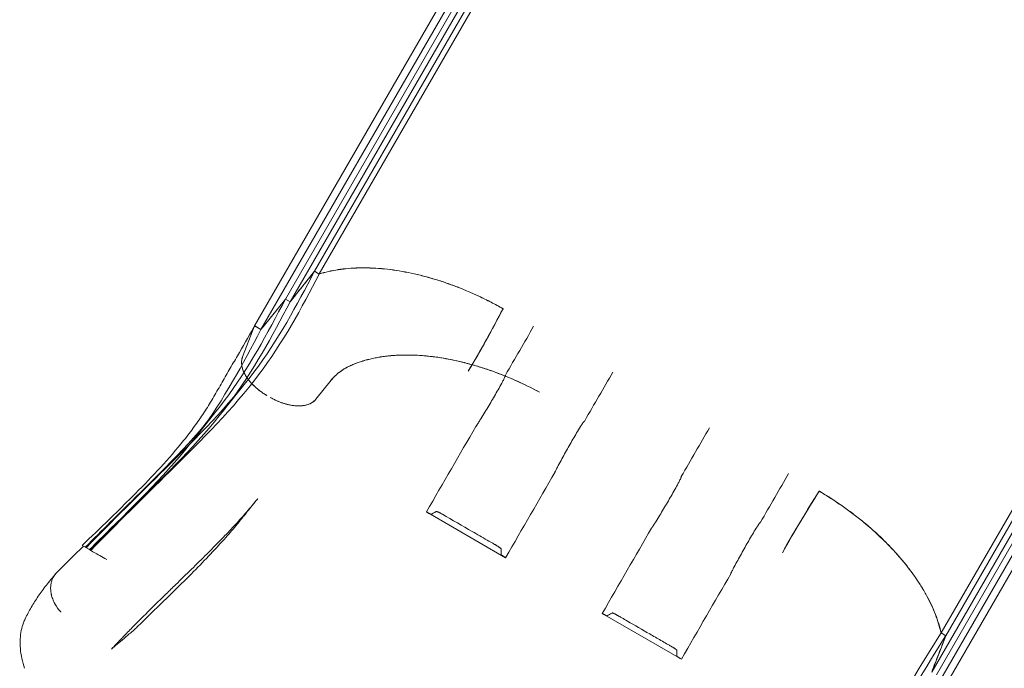
# Model space of a CAD drawing. Units: millimetres. Extents: x 136897 to 154549, y 97943 to 108606.
# Drawn here: x 143854 to 144581, y 101813 to 102292 of the extents above; entities that cross this region are included whole.
import ezdxf

# ---------------------------------------------------------------- set-up
doc = ezdxf.new("R2010")
doc.units = ezdxf.units.MM
doc.layers.add('BS', color=7, linetype='Continuous')

# ---------------------------------------------------------------- blocks, each defined once
blk = doc.blocks.new('A$C02301723')
at = {"color": 0, "linetype": 'Continuous', "lineweight": 0}
for p, q in [((68449.93, 56346.26), (67955.52, 55489.91)), ((68453.41, 56344.26), (67959, 55487.91)), ((68430.17, 56328.81), (67933.97, 55469.37)), ((68433.64, 56326.8), (67937.45, 55467.36)), ((68409.22, 56312.03), (67911.24, 55449.5)), ((68413.88, 56309.35), (67915.89, 55446.81)), ((68913, 56078.91), (68418.59, 55222.56)), ((68916.48, 56076.9), (68422.06, 55220.55)), ((68907.77, 56053.07), (68411.57, 55193.62)), ((68911.24, 56051.06), (68415.04, 55191.62)), ((68902.53, 56027.22), (68404.55, 55164.69)), ((68907.17, 56024.51), (68409.2, 55162)), ((67955.52, 55489.91), (67937.46, 55467.38)), ((67959, 55487.91), (67955.52, 55489.91)), ((67955.57, 55489.88), (67959.05, 55487.87)), ((67933.97, 55469.37), (67917.56, 55448.89)), ((67933.99, 55469.35), (67917.56, 55448.89)), ((67933.99, 55469.35), (67933.97, 55469.37)), ((67933.99, 55469.35), (67934.01, 55469.37)), ((67937.45, 55467.36), (67933.99, 55469.35)), ((67934.01, 55469.37), (67937.46, 55467.38)), ((67937.46, 55467.38), (67937.45, 55467.36)), ((67937.49, 55467.36), (67937.46, 55467.38)), ((68094.83, 55462.27), (68094.73, 55462.32)), ((68094.83, 55462.27), (68094.8, 55462.23)), ((67911.24, 55449.5), (67902.29, 55426.55)), ((67902.3, 55426.55), (67911.24, 55449.5)), ((67911.24, 55449.5), (67911.28, 55449.53)), ((67915.89, 55446.81), (67911.24, 55449.5)), ((67911.24, 55449.5), (67911.24, 55449.5)), ((67911.28, 55449.53), (67915.92, 55446.85)), ((67917.56, 55448.89), (67915.89, 55446.81)), ((67915.92, 55446.85), (67917.56, 55448.89)), ((68086.36, 55446.34), (68086.21, 55446.05)), ((67887.11, 55385.44), (67905.54, 55408.61)), ((67956.46, 55395.28), (67967.7, 55409.31)), ((67967.7, 55409.3), (67956.46, 55395.27)), ((68121.72, 55400.56), (68121.72, 55400.55)), ((67865.21, 55364.28), (67883.64, 55387.45)), ((68328.47, 55327.37), (68328.45, 55327.34)), ((68328.56, 55327.32), (68328.47, 55327.37)), ((68038.2, 55311.98), (68096.73, 55278.19)), ((68318.74, 55311.8), (68318.91, 55312.08)), ((67789.16, 55284.16), (67784.81, 55286.68)), ((67789.16, 55284.16), (67789.55, 55283.94)), ((68226.63, 55203.19), (68168.1, 55236.98)), ((68411.58, 55193.65), (68422.06, 55220.55)), ((68422.01, 55220.58), (68418.54, 55222.59)), ((68422.06, 55220.55), (68418.59, 55222.56))]:
    blk.add_line(p, q, dxfattribs=at)
at = {"color": 0, "linetype": 'Continuous', "lineweight": 0, "extrusion": (0, 0, -1)}
for centre, major_axis, ratio, start_param, end_param in [((66344.87, 56300.7), (1612.26, -763.37), 0.842504, 0.065899, 0.067086), ((67627.23, 55338.05), (-317.76, -325.22), 0.348284, -2.229104, -2.224547), ((67627.23, 55338.05), (-317.76, -325.22), 0.348284, -2.229198, -2.229104), ((73163.78, 52181.13), (-5380.51, 3106.44), 0, -0.023941, -0.023329), ((67768.72, 55220.25), (-27.02, 12.82), 0.930205, -0.000496, -0.00047)]:
    blk.add_ellipse(centre, major_axis=major_axis, ratio=ratio, start_param=start_param, end_param=end_param, dxfattribs=at)
at = {"color": 0, "linetype": 'Continuous', "lineweight": 0}
for points, knots in [([(67955.57, 55489.88), (67942.27, 55464.63), (67915.28, 55413.73), (67849.69, 55348.34), (67806.04, 55305.37), (67786.67, 55285.61)], [0.0031397, 0.0031397, 0.0031397, 0.0031397, 0.1866667, 0.3733333, 0.5247402, 0.5247402, 0.5247402, 0.5247402]), ([(67959.05, 55487.87), (67945.75, 55462.62), (67918.76, 55411.72), (67853.16, 55346.33), (67809.51, 55303.37), (67790.14, 55283.6)], [0.0031397, 0.0031397, 0.0031397, 0.0031397, 0.1866667, 0.3733333, 0.5247402, 0.5247402, 0.5247402, 0.5247402]), ([(67937.49, 55467.36), (67938.99, 55469.24), (67940.5, 55471.12), (67942.01, 55473), (67943.52, 55474.88), (67945.03, 55476.75), (67946.54, 55478.63), (67949.55, 55482.38), (67952.56, 55486.13), (67955.57, 55489.88)], [0, 0, 0, 0, 0.01250036, 0.01250036, 0.01250036, 0.02500073, 0.02500073, 0.02500073, 0.0499588, 0.0499588, 0.0499588, 0.0499588]), ([(68094.73, 55462.32), (68088.9, 55465.62), (68082.99, 55468.67), (68073.97, 55472.89), (68070.94, 55474.24), (68064.88, 55476.8), (68061.84, 55478.01), (68055.76, 55480.29), (68052.71, 55481.36), (68046.6, 55483.38), (68043.56, 55484.31), (68037.5, 55486.02), (68034.48, 55486.81), (68028.46, 55488.23), (68025.46, 55488.87), (68016.55, 55490.55), (68010.73, 55491.36), (67999.3, 55492.36), (67993.76, 55492.55), (67985.72, 55492.36), (67983.08, 55492.21), (67977.93, 55491.77), (67975.42, 55491.47), (67968.07, 55490.34), (67963.41, 55489.28), (67959, 55487.91)], [0, 0, 0, 0, 0.0200238, 0.0200238, 0.0300357, 0.0300357, 0.0400477, 0.0400477, 0.0500596, 0.0500596, 0.0600715, 0.0600715, 0.0700834, 0.0700834, 0.0800953, 0.0800953, 0.1001192, 0.1001192, 0.120143, 0.120143, 0.1301549, 0.1301549, 0.1401668, 0.1401668, 0.1601907, 0.1601907, 0.1601907, 0.1601907]), ([(67959.05, 55487.87), (67963.49, 55489.25), (67968.17, 55490.31), (67977.99, 55491.8), (67983.13, 55492.24), (67989.85, 55492.4), (67991.2, 55492.41), (67993.95, 55492.39), (67995.34, 55492.36), (67999.51, 55492.22), (68002.33, 55492.04), (68010.85, 55491.28), (68016.65, 55490.47), (68025.51, 55488.8), (68028.5, 55488.16), (68033.01, 55487.09), (68034.53, 55486.72), (68037.57, 55485.92), (68039.1, 55485.51), (68046.71, 55483.35), (68052.79, 55481.34), (68064.89, 55476.8), (68070.92, 55474.26), (68078.44, 55470.75), (68079.94, 55470.03), (68082.94, 55468.55), (68084.44, 55467.79), (68088.92, 55465.49), (68091.87, 55463.89), (68094.8, 55462.23)], [0, 0, 0, 0, 0.0199615, 0.0199615, 0.039923, 0.039923, 0.0449134, 0.0449134, 0.0499038, 0.0499038, 0.0598845, 0.0598845, 0.079846, 0.079846, 0.0898268, 0.0898268, 0.0948172, 0.0948172, 0.0998076, 0.0998076, 0.1197691, 0.1197691, 0.1397306, 0.1397306, 0.144721, 0.144721, 0.1497113, 0.1497113, 0.1596921, 0.1596921, 0.1596921, 0.1596921]), ([(67934.01, 55469.37), (67920.6, 55443.9), (67893.57, 55392.77), (67834.75, 55334.12), (67798.4, 55298.28), (67786.07, 55285.95)], [0.0015657, 0.0015657, 0.0015657, 0.0015657, 0.1866667, 0.3733333, 0.4693527, 0.4693527, 0.4693527, 0.4693527]), ([(67937.49, 55467.36), (67924.07, 55441.9), (67897.05, 55390.76), (67838.22, 55332.11), (67801.88, 55296.27), (67789.55, 55283.94)], [0.0015657, 0.0015657, 0.0015657, 0.0015657, 0.1866667, 0.3733333, 0.4693527, 0.4693527, 0.4693527, 0.4693527]), ([(68094.83, 55462.27), (68090.87, 55454.76), (68086.82, 55447.1), (68078.29, 55431.61), (68073.82, 55423.8), (68069.03, 55415.99)], [0, 0, 0, 0, 0.03107286, 0.03107286, 0.06214572, 0.06214572, 0.06214572, 0.06214572]), ([(67910.39, 55447.99), (67906.54, 55441.07), (67902.55, 55434.23), (67896.52, 55423.92), (67894.49, 55420.47), (67891.46, 55415.27), (67890.45, 55413.53), (67888.44, 55410.03), (67887.44, 55408.28), (67885.43, 55404.75), (67884.42, 55402.99), (67882.4, 55399.45), (67881.37, 55397.68), (67879.29, 55394.14), (67878.23, 55392.38), (67876.06, 55388.87), (67874.95, 55387.12), (67871.52, 55381.91), (67869.12, 55378.47), (67865.37, 55373.34), (67864.09, 55371.64), (67861.48, 55368.24), (67860.15, 55366.54), (67853.4, 55358.1), (67847.67, 55351.5), (67835.74, 55338.46), (67829.53, 55332.02), (67819.97, 55322.41), (67816.74, 55319.22), (67810.24, 55312.83), (67806.96, 55309.64), (67797.1, 55300.07), (67790.47, 55293.69), (67783.83, 55287.24)], [0, 0, 0, 0, 0.0281535, 0.0281535, 0.0422302, 0.0422302, 0.0492686, 0.0492686, 0.0563069, 0.0563069, 0.0633453, 0.0633453, 0.0703837, 0.0703837, 0.077422, 0.077422, 0.0844604, 0.0844604, 0.0985371, 0.0985371, 0.1055755, 0.1055755, 0.1126139, 0.1126139, 0.1407673, 0.1407673, 0.1689208, 0.1689208, 0.1829975, 0.1829975, 0.1970743, 0.1970743, 0.2252277, 0.2252277, 0.2252277, 0.2252277]), ([(67915.92, 55446.85), (67915.92, 55446.85), (67915.92, 55446.85), (67915.92, 55446.85), (67902.4, 55421.17), (67875.34, 55369.8), (67823.35, 55317.96), (67794.31, 55289.26), (67789.16, 55284.16)], [-0.0000082, -0.0000082, -0.0000082, -0.0000082, 0, 0, 0, 0.1866667, 0.3733333, 0.4134857, 0.4134857, 0.4134857, 0.4134857]), ([(67902.29, 55426.55), (67902.1, 55426.05), (67901.94, 55425.53), (67901.71, 55424.46), (67901.63, 55423.91), (67901.55, 55422.77), (67901.55, 55422.19), (67901.63, 55421), (67901.71, 55420.39), (67901.95, 55419.16), (67902.11, 55418.53), (67902.5, 55417.26), (67902.73, 55416.62), (67903.27, 55415.33), (67903.58, 55414.68), (67904.27, 55413.37), (67904.65, 55412.72), (67905.48, 55411.42), (67905.92, 55410.77), (67906.88, 55409.47), (67907.4, 55408.83), (67908.48, 55407.56), (67909.05, 55406.93), (67910.25, 55405.7), (67910.88, 55405.09), (67912.18, 55403.89), (67912.86, 55403.31), (67914.26, 55402.16), (67914.97, 55401.61), (67916.45, 55400.53), (67917.21, 55400.01), (67918.76, 55399), (67919.55, 55398.52), (67920.35, 55398.05)], [0, 0, 0, 0, 0.00277334, 0.00277334, 0.00554669, 0.00554669, 0.00832003, 0.00832003, 0.01109338, 0.01109338, 0.01386672, 0.01386672, 0.01664007, 0.01664007, 0.01941341, 0.01941341, 0.02218676, 0.02218676, 0.0249601, 0.0249601, 0.02773345, 0.02773345, 0.03050679, 0.03050679, 0.03328014, 0.03328014, 0.03605348, 0.03605348, 0.03882683, 0.03882683, 0.04160017, 0.04160017, 0.04437352, 0.04437352, 0.04437352, 0.04437352]), ([(67982.96, 55420.56), (67987.19, 55422.38), (67991.72, 55423.87), (67997.76, 55425.33), (67998.99, 55425.6), (68001.49, 55426.09), (68002.75, 55426.32), (68006.58, 55426.94), (68009.2, 55427.26), (68013.22, 55427.63), (68014.58, 55427.73), (68017.33, 55427.88), (68018.71, 55427.94), (68022.91, 55428.04), (68028.6, 55428.01), (68034.48, 55427.64), (68038.96, 55427.23), (68040.46, 55427.07), (68043.48, 55426.71), (68045, 55426.51), (68049.57, 55425.85), (68052.64, 55425.32), (68058.86, 55424.1), (68062, 55423.41), (68068.29, 55421.86), (68071.45, 55421.01), (68076.2, 55419.61), (68077.79, 55419.12), (68080.97, 55418.11), (68082.56, 55417.58), (68090.52, 55414.85), (68096.84, 55412.38), (68109.36, 55406.89), (68115.57, 55403.87), (68121.72, 55400.56)], [0, 0, 0, 0, 0.0209005, 0.0209005, 0.0261256, 0.0261256, 0.0313507, 0.0313507, 0.0418009, 0.0418009, 0.0470261, 0.0470261, 0.0522512, 0.0522512, 0.0627014, 0.0731516, 0.0731516, 0.0783768, 0.0783768, 0.0836019, 0.0836019, 0.0940521, 0.0940521, 0.1045024, 0.1045024, 0.1149526, 0.1149526, 0.1201777, 0.1201777, 0.1254028, 0.1254028, 0.1463033, 0.1463033, 0.1672038, 0.1672038, 0.1672038, 0.1672038]), ([(67967.7, 55409.31), (67969.61, 55411.68), (67971.84, 55413.81), (67976.92, 55417.56), (67979.78, 55419.19), (67982.96, 55420.56)], [0, 0, 0, 0, 0.01561788, 0.01561788, 0.03123575, 0.03123575, 0.03123575, 0.03123575]), ([(68074.63, 55375.09), (68074.64, 55375.08), (68074.64, 55375.09), (68074.65, 55375.09), (68074.66, 55375.1), (68074.66, 55375.1), (68074.67, 55375.1), (68074.68, 55375.11), (68074.69, 55375.12), (68074.7, 55375.14), (68074.72, 55375.16), (68074.74, 55375.18), (68074.76, 55375.2), (68074.8, 55375.25), (68074.83, 55375.29), (68074.87, 55375.34), (68074.94, 55375.43), (68075.01, 55375.53), (68075.08, 55375.63), (68075.21, 55375.82), (68075.34, 55376.01), (68075.47, 55376.21), (68075.73, 55376.6), (68075.99, 55376.99), (68076.24, 55377.39), (68076.75, 55378.18), (68077.25, 55378.97), (68077.74, 55379.76), (68078.73, 55381.35), (68079.71, 55382.94), (68080.68, 55384.53), (68082.61, 55387.7), (68084.51, 55390.87), (68086.38, 55394.04), (68088.24, 55397.21), (68090.07, 55400.37), (68091.84, 55403.54), (68092.72, 55405.12), (68093.59, 55406.71), (68094.44, 55408.3), (68094.86, 55409.1), (68095.27, 55409.9), (68095.66, 55410.71), (68095.86, 55411.11), (68096.05, 55411.52), (68096.24, 55411.93), (68096.33, 55412.13), (68096.42, 55412.34), (68096.5, 55412.55), (68096.54, 55412.65), (68096.57, 55412.76), (68096.61, 55412.87), (68096.62, 55412.92), (68096.64, 55412.97), (68096.65, 55413.03), (68096.65, 55413.06), (68096.66, 55413.09), (68096.66, 55413.12), (68096.66, 55413.13), (68096.66, 55413.14), (68096.65, 55413.16), (68096.65, 55413.17), (68096.64, 55413.19), (68096.63, 55413.2)], [0, 0, 0, 0, 0.00002431, 0.00002431, 0.00002431, 0.00004862, 0.00004862, 0.00004862, 0.00009723, 0.00009723, 0.00009723, 0.00019446, 0.00019446, 0.00019446, 0.00038892, 0.00038892, 0.00038892, 0.00077785, 0.00077785, 0.00077785, 0.0015557, 0.0015557, 0.0015557, 0.00311139, 0.00311139, 0.00311139, 0.00622279, 0.00622279, 0.00622279, 0.01244557, 0.01244557, 0.01244557, 0.02489114, 0.02489114, 0.02489114, 0.03733671, 0.03733671, 0.03733671, 0.0435595, 0.0435595, 0.0435595, 0.04667089, 0.04667089, 0.04667089, 0.04822659, 0.04822659, 0.04822659, 0.04900444, 0.04900444, 0.04900444, 0.04939336, 0.04939336, 0.04939336, 0.04958782, 0.04958782, 0.04958782, 0.04968505, 0.04968505, 0.04968505, 0.04973367, 0.04973367, 0.04973367, 0.04978228, 0.04978228, 0.04978228, 0.04978228]), ([(67922.76, 55396.67), (67923.56, 55396.2), (67924.37, 55395.76), (67926.01, 55394.93), (67926.85, 55394.53), (67928.52, 55393.79), (67929.36, 55393.44), (67931.05, 55392.8), (67931.9, 55392.51), (67933.58, 55391.98), (67934.42, 55391.74), (67936.09, 55391.32), (67936.92, 55391.14), (67938.57, 55390.84), (67939.38, 55390.72), (67940.98, 55390.53), (67941.77, 55390.47), (67944.08, 55390.37), (67945.56, 55390.43), (67947.64, 55390.69), (67948.31, 55390.81), (67949.61, 55391.11), (67950.23, 55391.28), (67951.41, 55391.7), (67951.98, 55391.93), (67953.05, 55392.46), (67953.56, 55392.75), (67954.5, 55393.38), (67954.94, 55393.73), (67955.75, 55394.47), (67956.12, 55394.86), (67956.46, 55395.28)], [0.00000486, 0.00000486, 0.00000486, 0.00000486, 0.00277788, 0.00277788, 0.00555089, 0.00555089, 0.0083239, 0.0083239, 0.01109692, 0.01109692, 0.01386993, 0.01386993, 0.01664294, 0.01664294, 0.01941596, 0.01941596, 0.02218897, 0.02218897, 0.027735, 0.027735, 0.03050801, 0.03050801, 0.03328103, 0.03328103, 0.03605404, 0.03605404, 0.03882705, 0.03882705, 0.04160007, 0.04160007, 0.04437308, 0.04437308, 0.04437308, 0.04437308]), ([(68155.17, 55379.4), (68155.15, 55379.41), (68155.13, 55379.41), (68155.12, 55379.4), (68155.11, 55379.4), (68155.09, 55379.39), (68155.08, 55379.38), (68155.06, 55379.37), (68155.03, 55379.35), (68155.01, 55379.33), (68154.97, 55379.3), (68154.93, 55379.26), (68154.89, 55379.21), (68154.81, 55379.13), (68154.74, 55379.05), (68154.67, 55378.96), (68154.53, 55378.78), (68154.39, 55378.61), (68154.26, 55378.42), (68154, 55378.06), (68153.74, 55377.69), (68153.49, 55377.32), (68152.99, 55376.57), (68152.5, 55375.81), (68152.02, 55375.05), (68151.06, 55373.53), (68150.12, 55371.98), (68149.19, 55370.42), (68147.33, 55367.3), (68145.51, 55364.14), (68143.7, 55360.94), (68141.89, 55357.75), (68140.1, 55354.52), (68138.31, 55351.25), (68137.42, 55349.62), (68136.53, 55347.98), (68135.66, 55346.33), (68135.22, 55345.5), (68134.78, 55344.67), (68134.35, 55343.84), (68134.13, 55343.42), (68133.92, 55343), (68133.71, 55342.58), (68133.61, 55342.37), (68133.5, 55342.16), (68133.4, 55341.95), (68133.35, 55341.84), (68133.31, 55341.74), (68133.26, 55341.63), (68133.24, 55341.57), (68133.21, 55341.52), (68133.19, 55341.46), (68133.18, 55341.44), (68133.17, 55341.41), (68133.17, 55341.38), (68133.16, 55341.37), (68133.16, 55341.35), (68133.16, 55341.34), (68133.16, 55341.33), (68133.16, 55341.32), (68133.16, 55341.31), (68133.16, 55341.31), (68133.16, 55341.3), (68133.16, 55341.29)], [0, 0, 0, 0, 0.00004868, 0.00004868, 0.00004868, 0.00009735, 0.00009735, 0.00009735, 0.0001947, 0.0001947, 0.0001947, 0.0003894, 0.0003894, 0.0003894, 0.00077881, 0.00077881, 0.00077881, 0.00155761, 0.00155761, 0.00155761, 0.00311522, 0.00311522, 0.00311522, 0.00623044, 0.00623044, 0.00623044, 0.01246089, 0.01246089, 0.01246089, 0.02492178, 0.02492178, 0.02492178, 0.03738266, 0.03738266, 0.03738266, 0.04361311, 0.04361311, 0.04361311, 0.04672833, 0.04672833, 0.04672833, 0.04828594, 0.04828594, 0.04828594, 0.04906475, 0.04906475, 0.04906475, 0.04945415, 0.04945415, 0.04945415, 0.04964885, 0.04964885, 0.04964885, 0.0497462, 0.0497462, 0.0497462, 0.04979488, 0.04979488, 0.04979488, 0.04981921, 0.04981921, 0.04981921, 0.04984355, 0.04984355, 0.04984355, 0.04984355]), ([(68074.63, 55375.09), (68074.63, 55375.09), (68062.81, 55354.62), (68050.63, 55333.53), (68038.2, 55311.98)], [0.4457998, 0.4457998, 0.4457998, 0.4457998, 0.4458158, 0.7960997, 0.7960997, 0.7960997, 0.7960997]), ([(68133.16, 55341.29), (68133.16, 55341.29), (68121.35, 55320.83), (68109.17, 55299.73), (68096.73, 55278.19)], [0.4457998, 0.4457998, 0.4457998, 0.4457998, 0.4458158, 0.7960997, 0.7960997, 0.7960997, 0.7960997]), ([(68204.53, 55300.09), (68204.54, 55300.08), (68204.55, 55300.09), (68204.55, 55300.09), (68204.56, 55300.1), (68204.57, 55300.1), (68204.57, 55300.1), (68204.58, 55300.11), (68204.59, 55300.12), (68204.6, 55300.14), (68204.63, 55300.16), (68204.64, 55300.18), (68204.66, 55300.2), (68204.7, 55300.25), (68204.74, 55300.29), (68204.77, 55300.34), (68204.84, 55300.43), (68204.91, 55300.53), (68204.98, 55300.63), (68205.11, 55300.82), (68205.25, 55301.01), (68205.38, 55301.21), (68205.64, 55301.6), (68205.89, 55301.99), (68206.14, 55302.39), (68206.65, 55303.18), (68207.15, 55303.97), (68207.64, 55304.76), (68208.63, 55306.35), (68209.61, 55307.94), (68210.58, 55309.53), (68212.52, 55312.7), (68214.42, 55315.87), (68216.28, 55319.04), (68218.14, 55322.21), (68219.97, 55325.37), (68221.74, 55328.54), (68222.63, 55330.12), (68223.5, 55331.71), (68224.34, 55333.3), (68224.76, 55334.1), (68225.17, 55334.9), (68225.57, 55335.71), (68225.76, 55336.11), (68225.96, 55336.52), (68226.14, 55336.93), (68226.23, 55337.13), (68226.32, 55337.34), (68226.4, 55337.55), (68226.44, 55337.65), (68226.48, 55337.76), (68226.51, 55337.87), (68226.53, 55337.92), (68226.54, 55337.97), (68226.55, 55338.03), (68226.56, 55338.06), (68226.56, 55338.09), (68226.56, 55338.12), (68226.56, 55338.13), (68226.56, 55338.14), (68226.56, 55338.16), (68226.55, 55338.17), (68226.55, 55338.19), (68226.53, 55338.2)], [0, 0, 0, 0, 0.00002431, 0.00002431, 0.00002431, 0.00004862, 0.00004862, 0.00004862, 0.00009724, 0.00009724, 0.00009724, 0.00019449, 0.00019449, 0.00019449, 0.00038898, 0.00038898, 0.00038898, 0.00077795, 0.00077795, 0.00077795, 0.0015559, 0.0015559, 0.0015559, 0.00311181, 0.00311181, 0.00311181, 0.00622361, 0.00622361, 0.00622361, 0.01244723, 0.01244723, 0.01244723, 0.02489445, 0.02489445, 0.02489445, 0.03734168, 0.03734168, 0.03734168, 0.04356529, 0.04356529, 0.04356529, 0.04667709, 0.04667709, 0.04667709, 0.048233, 0.048233, 0.048233, 0.04901095, 0.04901095, 0.04901095, 0.04939992, 0.04939992, 0.04939992, 0.04959441, 0.04959441, 0.04959441, 0.04969166, 0.04969166, 0.04969166, 0.04974028, 0.04974028, 0.04974028, 0.0497889, 0.0497889, 0.0497889, 0.0497889]), ([(68328.47, 55327.37), (68323.95, 55320.19), (68319.33, 55312.85), (68310.19, 55297.73), (68305.65, 55289.95), (68301.29, 55281.9)], [0, 0, 0, 0, 0.03107286, 0.03107286, 0.06214572, 0.06214572, 0.06214572, 0.06214572]), ([(68418.54, 55222.59), (68417.51, 55227.12), (68416.08, 55231.7), (68412.47, 55240.95), (68410.28, 55245.62), (68407.05, 55251.52), (68406.38, 55252.7), (68405, 55255.07), (68404.28, 55256.26), (68402.06, 55259.8), (68400.51, 55262.15), (68395.59, 55269.16), (68391.99, 55273.77), (68386.1, 55280.61), (68384.06, 55282.87), (68380.88, 55286.25), (68379.79, 55287.38), (68377.59, 55289.61), (68376.46, 55290.73), (68370.79, 55296.25), (68366.01, 55300.5), (68356.02, 55308.71), (68350.81, 55312.67), (68344.01, 55317.42), (68342.63, 55318.36), (68339.85, 55320.22), (68338.45, 55321.14), (68334.21, 55323.86), (68331.35, 55325.63), (68328.45, 55327.34)], [0, 0, 0, 0, 0.0199615, 0.0199615, 0.039923, 0.039923, 0.0449134, 0.0449134, 0.0499038, 0.0499038, 0.0598845, 0.0598845, 0.079846, 0.079846, 0.0898268, 0.0898268, 0.0948172, 0.0948172, 0.0998076, 0.0998076, 0.1197691, 0.1197691, 0.1397306, 0.1397306, 0.144721, 0.144721, 0.1497113, 0.1497113, 0.1596921, 0.1596921, 0.1596921, 0.1596921]), ([(68418.59, 55222.56), (68417.57, 55227.07), (68416.16, 55231.65), (68413.44, 55238.61), (68412.43, 55240.95), (68410.24, 55245.64), (68409.05, 55247.99), (68406.48, 55252.69), (68405.1, 55255.05), (68402.16, 55259.76), (68400.6, 55262.11), (68397.32, 55266.79), (68395.59, 55269.13), (68391.97, 55273.77), (68390.07, 55276.09), (68386.13, 55280.67), (68384.09, 55282.94), (68379.85, 55287.43), (68377.65, 55289.66), (68370.85, 55296.26), (68366.07, 55300.53), (68359.78, 55305.7), (68358.51, 55306.72), (68355.93, 55308.75), (68354.63, 55309.76), (68350.71, 55312.73), (68348.04, 55314.67), (68339.92, 55320.33), (68334.33, 55323.92), (68328.56, 55327.32)], [0, 0, 0, 0, 0.0200241, 0.0200241, 0.0300361, 0.0300361, 0.0400482, 0.0400482, 0.0500602, 0.0500602, 0.0600722, 0.0600722, 0.0700843, 0.0700843, 0.0800963, 0.0800963, 0.0901084, 0.0901084, 0.1001204, 0.1001204, 0.1201445, 0.1201445, 0.1251505, 0.1251505, 0.1301565, 0.1301565, 0.1401686, 0.1401686, 0.1601926, 0.1601926, 0.1601926, 0.1601926]), ([(67845.85, 55251.44), (67848.21, 55253.74), (67850.57, 55256.03), (67856.82, 55262.12), (67860.7, 55265.9), (67868.39, 55273.42), (67872.19, 55277.15), (67879.27, 55284.21), (67882.58, 55287.55), (67888.94, 55294.09), (67892.01, 55297.31), (67897.89, 55303.64), (67900.72, 55306.76), (67906.15, 55312.94), (67908.75, 55316), (67911.87, 55319.8), (67912.48, 55320.55), (67913.19, 55321.43), (67913.3, 55321.57), (67913.44, 55321.74), (67913.46, 55321.76), (67913.48, 55321.8), (67913.49, 55321.8), (67913.5, 55321.81), (67913.5, 55321.82), (67913.51, 55321.82), (67913.51, 55321.83), (67913.51, 55321.83), (67913.51, 55321.83), (67913.51, 55321.83), (67913.51, 55321.83), (67913.51, 55321.83)], [0, 0, 0, 0, 10.001043, 10.001043, 26.614511, 26.614511, 43.130961, 43.130961, 57.957543, 57.957543, 72.277565, 72.277565, 86.195809, 86.195809, 99.823926, 99.823926, 103.153457, 103.153457, 103.777726, 103.777726, 103.894777, 103.894777, 103.926027, 103.926027, 103.941652, 103.941652, 103.949464, 103.949464, 103.953371, 103.953371, 103.953854, 103.953854, 103.953854, 103.953854]), ([(67913.51, 55321.83), (67913.6, 55321.94), (67913.39, 55321.68), (67913.15, 55321.38), (67912.97, 55321.15), (67912.57, 55320.66), (67912.36, 55320.39), (67911.88, 55319.79), (67911.62, 55319.47), (67911.05, 55318.75), (67910.73, 55318.36), (67910.05, 55317.51), (67909.67, 55317.04), (67908.85, 55316.01), (67908.4, 55315.45), (67907.41, 55314.21), (67906.87, 55313.54), (67905.68, 55312.06), (67905.03, 55311.25), (67904, 55309.96), (67903.61, 55309.47), (67902.99, 55308.7), (67902.75, 55308.41), (67902.45, 55308.03), (67902.38, 55307.94), (67902.3, 55307.84), (67902.29, 55307.83), (67902.28, 55307.81), (67902.28, 55307.81), (67902.27, 55307.81), (67902.27, 55307.8), (67902.21, 55307.73), (67902.07, 55307.56), (67901.68, 55307.06), (67901.38, 55306.69), (67900.19, 55305.22), (67899.28, 55304.12), (67895.64, 55299.73), (67892.84, 55296.48), (67886.32, 55289.09), (67882.55, 55284.99), (67874.59, 55276.55), (67870.38, 55272.22), (67861.45, 55263.2), (67856.71, 55258.52), (67850.67, 55252.6), (67849.4, 55251.36), (67848.13, 55250.12)], [103.953854, 103.953854, 103.953854, 103.953854, 104.453379, 104.453379, 105.953379, 105.953379, 107.753379, 107.753379, 109.913379, 109.913379, 112.505379, 112.505379, 115.615779, 115.615779, 119.348259, 119.348259, 123.827235, 123.827235, 129.202006, 129.202006, 132.426869, 132.426869, 134.361787, 134.361787, 134.942262, 134.942262, 135.029333, 135.029333, 135.044958, 135.044958, 135.052771, 135.052771, 135.552783, 135.552783, 137.052787, 137.052787, 141.552881, 141.552881, 155.055118, 155.055118, 172.454212, 172.454212, 191.166538, 191.166538, 211.682844, 211.682844, 217.123659, 217.123659, 217.123659, 217.123659]), ([(68050.08, 55310.26), (68049.57, 55310.55), (68049.07, 55310.83), (68048.35, 55311.22), (68048.11, 55311.34), (68047.67, 55311.57), (68047.45, 55311.67), (68047.05, 55311.86), (68046.87, 55311.95), (68046.53, 55312.1), (68046.38, 55312.16), (68046.1, 55312.27), (68045.99, 55312.31), (68045.79, 55312.37), (68045.71, 55312.38), (68045.62, 55312.39), (68045.6, 55312.39), (68045.56, 55312.39), (68045.54, 55312.38), (68045.51, 55312.36), (68045.43, 55312.31), (68045.25, 55312.21), (68045.1, 55312.12), (68044.59, 55311.83), (68044.18, 55311.6), (68043.36, 55311.13), (68042.95, 55310.9), (68042.32, 55310.55), (68042.12, 55310.44), (68041.88, 55310.31), (68041.86, 55310.29), (68041.82, 55310.27), (68041.81, 55310.27), (68041.76, 55310.26), (68041.73, 55310.27), (68041.62, 55310.28), (68041.52, 55310.31), (68041.27, 55310.41), (68041.12, 55310.47), (68040.78, 55310.62), (68040.59, 55310.71), (68040.17, 55310.91), (68039.94, 55311.03), (68039.47, 55311.28), (68039.22, 55311.41), (68038.71, 55311.69), (68038.45, 55311.84), (68038.2, 55311.98)], [0, 0, 0, 0, 0.00173875, 0.00173875, 0.00260812, 0.00260812, 0.00347749, 0.00347749, 0.00434686, 0.00434686, 0.00521624, 0.00521624, 0.00608561, 0.00608561, 0.00695498, 0.00695498, 0.00738967, 0.00738967, 0.00782435, 0.00782435, 0.00869373, 0.01043247, 0.01390996, 0.01390996, 0.02781993, 0.02781993, 0.04172989, 0.04172989, 0.04868487, 0.04868487, 0.04955425, 0.04955425, 0.04998893, 0.04998893, 0.05042362, 0.05042362, 0.05129299, 0.05129299, 0.05216236, 0.05216236, 0.05303174, 0.05303174, 0.05390111, 0.05390111, 0.05477048, 0.05477048, 0.05563985, 0.05563985, 0.05563985, 0.05563985]), ([(68096.73, 55278.19), (68096.5, 55278.32), (68096.27, 55278.46), (68095.83, 55278.72), (68095.61, 55278.86), (68095.2, 55279.12), (68095, 55279.24), (68094.64, 55279.48), (68094.47, 55279.6), (68094.16, 55279.81), (68094.03, 55279.91), (68093.79, 55280.09), (68093.7, 55280.17), (68093.55, 55280.3), (68093.5, 55280.36), (68093.45, 55280.43), (68093.44, 55280.44), (68093.43, 55280.47), (68093.44, 55280.49), (68093.43, 55280.71), (68093.42, 55281.36), (68093.41, 55282.42), (68093.4, 55283.49), (68093.4, 55284.12), (68093.4, 55284.44), (68093.4, 55284.58), (68093.4, 55284.71), (68093.4, 55284.75), (68093.4, 55284.76), (68093.39, 55284.79), (68093.38, 55284.81), (68093.34, 55284.87), (68093.29, 55284.92), (68093.17, 55285.05), (68093.1, 55285.12), (68092.91, 55285.27), (68092.8, 55285.36), (68092.55, 55285.54), (68092.41, 55285.65), (68092.11, 55285.86), (68091.94, 55285.97), (68091.59, 55286.21), (68091.4, 55286.34), (68091, 55286.59), (68090.79, 55286.72), (68090.36, 55286.99), (68090.13, 55287.12), (68089.8, 55287.32), (68089.68, 55287.39), (68089.45, 55287.52), (68089.34, 55287.59), (68089, 55287.79), (68086.94, 55288.98), (68081.21, 55292.28), (68068.39, 55299.68), (68057.41, 55306.03), (68050.08, 55310.26)], [0, 0, 0, 0, 0.0007891, 0.0007891, 0.0015782, 0.0015782, 0.0023673, 0.0023673, 0.0031564, 0.0031564, 0.0039456, 0.0039456, 0.0047347, 0.0047347, 0.0055238, 0.0055238, 0.0059183, 0.0059183, 0.0063129, 0.0063129, 0.0126258, 0.0252516, 0.0378774, 0.0441902, 0.0441902, 0.0473467, 0.0481358, 0.0481358, 0.0485304, 0.0485304, 0.0489249, 0.0489249, 0.049714, 0.049714, 0.0505031, 0.0505031, 0.0512923, 0.0512923, 0.0520814, 0.0520814, 0.0528705, 0.0528705, 0.0536596, 0.0536596, 0.0544487, 0.0544487, 0.0552378, 0.0552378, 0.0556324, 0.0556324, 0.0560269, 0.0560269, 0.056816, 0.0631289, 0.0757547, 0.1010063, 0.1010063, 0.1010063, 0.1010063]), ([(68204.53, 55300.09), (68204.53, 55300.09), (68192.72, 55279.62), (68180.54, 55258.53), (68168.1, 55236.98)], [0.4457998, 0.4457998, 0.4457998, 0.4457998, 0.4458158, 0.7960997, 0.7960997, 0.7960997, 0.7960997]), ([(68285.07, 55304.4), (68285.05, 55304.41), (68285.04, 55304.41), (68285.02, 55304.4), (68285.01, 55304.4), (68285, 55304.39), (68284.98, 55304.38), (68284.96, 55304.37), (68284.94, 55304.35), (68284.92, 55304.33), (68284.87, 55304.3), (68284.83, 55304.26), (68284.79, 55304.21), (68284.72, 55304.13), (68284.64, 55304.05), (68284.57, 55303.96), (68284.43, 55303.78), (68284.3, 55303.6), (68284.16, 55303.42), (68283.9, 55303.06), (68283.64, 55302.69), (68283.39, 55302.32), (68282.89, 55301.57), (68282.41, 55300.81), (68281.93, 55300.05), (68280.96, 55298.53), (68280.03, 55296.98), (68279.1, 55295.42), (68277.24, 55292.3), (68275.42, 55289.14), (68273.61, 55285.94), (68271.8, 55282.75), (68270, 55279.52), (68268.22, 55276.25), (68267.33, 55274.62), (68266.44, 55272.98), (68265.56, 55271.33), (68265.12, 55270.5), (68264.68, 55269.67), (68264.25, 55268.84), (68264.04, 55268.42), (68263.82, 55268), (68263.61, 55267.58), (68263.51, 55267.37), (68263.41, 55267.16), (68263.31, 55266.95), (68263.26, 55266.84), (68263.21, 55266.74), (68263.16, 55266.63), (68263.14, 55266.57), (68263.12, 55266.52), (68263.1, 55266.46), (68263.09, 55266.44), (68263.08, 55266.41), (68263.07, 55266.38), (68263.07, 55266.37), (68263.06, 55266.35), (68263.06, 55266.34), (68263.06, 55266.33), (68263.06, 55266.32), (68263.06, 55266.31), (68263.06, 55266.31), (68263.06, 55266.3), (68263.07, 55266.29)], [0, 0, 0, 0, 0.00004867, 0.00004867, 0.00004867, 0.00009735, 0.00009735, 0.00009735, 0.00019469, 0.00019469, 0.00019469, 0.00038938, 0.00038938, 0.00038938, 0.00077876, 0.00077876, 0.00077876, 0.00155753, 0.00155753, 0.00155753, 0.00311506, 0.00311506, 0.00311506, 0.00623011, 0.00623011, 0.00623011, 0.01246022, 0.01246022, 0.01246022, 0.02492045, 0.02492045, 0.02492045, 0.03738067, 0.03738067, 0.03738067, 0.04361078, 0.04361078, 0.04361078, 0.04672584, 0.04672584, 0.04672584, 0.04828337, 0.04828337, 0.04828337, 0.04906213, 0.04906213, 0.04906213, 0.04945151, 0.04945151, 0.04945151, 0.04964621, 0.04964621, 0.04964621, 0.04974355, 0.04974355, 0.04974355, 0.04979222, 0.04979222, 0.04979222, 0.04981656, 0.04981656, 0.04981656, 0.0498409, 0.0498409, 0.0498409, 0.0498409]), ([(67801.94, 55276.79), (67800.07, 55277.87), (67798.36, 55278.86), (67795.26, 55280.64), (67793.88, 55281.44), (67792.35, 55282.32), (67792.06, 55282.49), (67791.49, 55282.82), (67791.22, 55282.98), (67790.44, 55283.43), (67789.97, 55283.7), (67789.55, 55283.94)], [0, 0, 0, 0, 0.0095904, 0.0095904, 0.0191808, 0.0191808, 0.0215784, 0.0215784, 0.02397601, 0.02397601, 0.02872452, 0.02872452, 0.02872452, 0.02872452]), ([(67741.69, 55233.06), (67742.38, 55234.51), (67743.11, 55235.96), (67745.32, 55240.14), (67746.9, 55242.86), (67750.34, 55248.3), (67752.21, 55251.04), (67756.22, 55256.51), (67758.47, 55259.38), (67761.95, 55263.58), (67763.2, 55265.07), (67764.53, 55266.67)], [0, 0, 0, 0, 10.00062, 10.00062, 29.009605, 29.009605, 48.386112, 48.386112, 68.057057, 68.057057, 80.282045, 80.282045, 80.282045, 80.282045]), ([(67761.89, 55262.7), (67761.59, 55262.01), (67761.32, 55261.25), (67761.09, 55260.41), (67760.87, 55259.57), (67760.7, 55258.65), (67760.6, 55257.65), (67760.5, 55256.65), (67760.47, 55255.58), (67760.54, 55254.43), (67760.58, 55253.86), (67760.64, 55253.27), (67760.73, 55252.67), (67760.77, 55252.37), (67760.82, 55252.06), (67760.88, 55251.75), (67760.91, 55251.6), (67760.94, 55251.44), (67760.97, 55251.29), (67760.99, 55251.21), (67761, 55251.13), (67761.02, 55251.05), (67761.03, 55251.01), (67761.04, 55250.98), (67761.05, 55250.94), (67761.05, 55250.92), (67761.05, 55250.9), (67761.06, 55250.88), (67761.06, 55250.87), (67761.06, 55250.86), (67761.07, 55250.85), (67761.07, 55250.84), (67761.07, 55250.84), (67761.07, 55250.83), (67761.07, 55250.83), (67761.07, 55250.82), (67761.07, 55250.82), (67761.29, 55249.86), (67761.59, 55248.82), (67762.01, 55247.71), (67762.21, 55247.15), (67762.45, 55246.58), (67762.71, 55245.99), (67762.85, 55245.7), (67762.99, 55245.4), (67763.14, 55245.11), (67763.21, 55244.96), (67763.29, 55244.81), (67763.37, 55244.66), (67763.4, 55244.58), (67763.44, 55244.5), (67763.48, 55244.43), (67763.51, 55244.39), (67763.53, 55244.35), (67763.55, 55244.32), (67763.56, 55244.3), (67763.57, 55244.28), (67763.58, 55244.26), (67763.58, 55244.25), (67763.59, 55244.24), (67763.59, 55244.23), (67763.59, 55244.23), (67763.6, 55244.22), (67763.6, 55244.22), (67763.6, 55244.21), (67763.61, 55244.21), (67763.61, 55244.2), (67763.87, 55243.72), (67764.17, 55243.21), (67764.5, 55242.67), (67764.67, 55242.4), (67764.86, 55242.13), (67765.05, 55241.84), (67765.1, 55241.77), (67765.14, 55241.7), (67765.19, 55241.63), (67765.22, 55241.6), (67765.24, 55241.56), (67765.27, 55241.52), (67765.27, 55241.51), (67765.28, 55241.51), (67765.29, 55241.5), (67765.29, 55241.49), (67765.29, 55241.49), (67765.3, 55241.48), (67765.3, 55241.48), (67765.3, 55241.48), (67765.3, 55241.48), (67765.3, 55241.47), (67765.31, 55241.47), (67765.31, 55241.46), (67765.33, 55241.43), (67765.36, 55241.4), (67765.38, 55241.37), (67765.56, 55241.11), (67765.74, 55240.87), (67765.91, 55240.64), (67766.25, 55240.19), (67766.56, 55239.81), (67766.83, 55239.48), (67767.1, 55239.16), (67767.34, 55238.89), (67767.53, 55238.68), (67767.9, 55238.26), (67768.1, 55238.05), (67768.12, 55238.05)], [0, 0, 0, 0, 0.125, 0.125, 0.125, 0.25, 0.25, 0.25, 0.375, 0.375, 0.375, 0.4375, 0.4375, 0.4375, 0.46875, 0.46875, 0.46875, 0.484375, 0.484375, 0.484375, 0.492187, 0.492187, 0.492187, 0.496094, 0.496094, 0.496094, 0.498047, 0.498047, 0.498047, 0.499023, 0.499023, 0.499023, 0.499512, 0.499512, 0.499512, 0.5, 0.5, 0.5, 0.625, 0.625, 0.625, 0.6875, 0.6875, 0.6875, 0.71875, 0.71875, 0.71875, 0.734375, 0.734375, 0.734375, 0.742187, 0.742187, 0.742187, 0.746094, 0.746094, 0.746094, 0.748047, 0.748047, 0.748047, 0.749023, 0.749023, 0.749023, 0.749512, 0.749512, 0.749512, 0.75, 0.75, 0.75, 0.8125, 0.8125, 0.8125, 0.84375, 0.84375, 0.84375, 0.851562, 0.851562, 0.851562, 0.855469, 0.855469, 0.855469, 0.856445, 0.856445, 0.856445, 0.856934, 0.856934, 0.856934, 0.857178, 0.857178, 0.857178, 0.857422, 0.857422, 0.857422, 0.859375, 0.859375, 0.859375, 0.875, 0.875, 0.875, 0.90625, 0.90625, 0.90625, 0.9375, 0.9375, 0.9375, 1, 1, 1, 1]), ([(67764.77, 55266.95), (67763.63, 55265.61), (67762.76, 55264.39), (67762.18, 55263.3), (67762.08, 55263.09), (67761.98, 55262.89), (67761.89, 55262.69)], [0, 0, 0, 0, 0.840899, 0.840899, 0.840899, 1, 1, 1, 1]), ([(68263.07, 55266.29), (68263.07, 55266.29), (68251.25, 55245.83), (68239.07, 55224.73), (68226.63, 55203.19)], [0.4457998, 0.4457998, 0.4457998, 0.4457998, 0.4458158, 0.7960997, 0.7960997, 0.7960997, 0.7960997]), ([(67814.74, 55220.35), (67817.05, 55222.75), (67819.38, 55225.13), (67825.71, 55231.56), (67829.74, 55235.58), (67837.79, 55243.55), (67841.83, 55247.51), (67845.85, 55251.44)], [0, 0, 0, 0, 10.000932, 10.000932, 27.110221, 27.110221, 44.182701, 44.182701, 44.182701, 44.182701]), ([(67848.13, 55250.12), (67845.8, 55247.84), (67843.46, 55245.56), (67835.76, 55238.07), (67830.39, 55232.85), (67824.27, 55226.84), (67823.5, 55226.08), (67822.73, 55225.33)], [0, 0, 0, 0, 10.000311, 10.000311, 32.802781, 32.802781, 36.06646, 36.06646, 36.06646, 36.06646]), ([(67741.2, 55196.45), (67740.42, 55198.89), (67739.76, 55201.33), (67738.71, 55206.23), (67738.33, 55208.69), (67737.91, 55213.48), (67737.86, 55215.87), (67738.13, 55220.29), (67738.39, 55222.36), (67739.21, 55226.32), (67739.75, 55228.22), (67740.81, 55231.09), (67741.23, 55232.08), (67741.69, 55233.06)], [0, 0, 0, 0, 9.091475, 9.091475, 18.140655, 18.140655, 26.597714, 26.597714, 33.87932, 33.87932, 40.556335, 40.556335, 44.119662, 44.119662, 44.119662, 44.119662]), ([(68171.72, 55235.27), (68171.7, 55235.26), (68171.66, 55235.26), (68171.53, 55235.28), (68171.45, 55235.31), (68171.24, 55235.38), (68171.13, 55235.43), (68170.85, 55235.54), (68170.7, 55235.61), (68170.37, 55235.77), (68170.19, 55235.86), (68169.81, 55236.05), (68169.6, 55236.15), (68169.19, 55236.37), (68168.98, 55236.49), (68168.54, 55236.73), (68168.32, 55236.86), (68168.1, 55236.98)], [0, 0, 0, 0, 0.000755114, 0.000755114, 0.001510229, 0.001510229, 0.002265343, 0.002265343, 0.003020457, 0.003020457, 0.003775572, 0.003775572, 0.004530686, 0.004530686, 0.0052858, 0.0052858, 0.006040915, 0.006040915, 0.006040915, 0.006040915]), ([(68226.63, 55203.19), (68226.3, 55203.38), (68225.97, 55203.58), (68225.5, 55203.87), (68225.34, 55203.96), (68225.05, 55204.15), (68224.91, 55204.24), (68224.64, 55204.42), (68224.51, 55204.5), (68224.27, 55204.67), (68224.16, 55204.75), (68223.85, 55204.97), (68223.69, 55205.1), (68223.51, 55205.25), (68223.46, 55205.3), (68223.39, 55205.38), (68223.36, 55205.41), (68223.34, 55205.46), (68223.34, 55205.48), (68223.34, 55205.52), (68223.34, 55205.62), (68223.33, 55206.03), (68223.32, 55206.42), (68223.31, 55207.35), (68223.31, 55207.97), (68223.3, 55208.9), (68223.3, 55209.21), (68223.3, 55209.59), (68223.3, 55209.67), (68223.3, 55209.79), (68223.27, 55209.84), (68223.16, 55209.96), (68223.12, 55210), (68223.02, 55210.1), (68222.95, 55210.15), (68222.74, 55210.33), (68222.57, 55210.46), (68222.25, 55210.69), (68222.14, 55210.77), (68221.9, 55210.94), (68221.78, 55211.02), (68221.51, 55211.2), (68221.37, 55211.29), (68221.08, 55211.48), (68220.93, 55211.57), (68220.46, 55211.86), (68220.14, 55212.06), (68219.63, 55212.36), (68219.46, 55212.46), (68219.2, 55212.61), (68219.12, 55212.66), (68218.95, 55212.76), (68218.51, 55213.01), (68217.39, 55213.66), (68214.98, 55215.05), (68210.15, 55217.84), (68200.5, 55223.41), (68190.84, 55228.99), (68183.26, 55233.37), (68181.19, 55234.56), (68180.33, 55235.06), (68180.15, 55235.16), (68179.81, 55235.36), (68179.64, 55235.46), (68179.29, 55235.65), (68179.12, 55235.75), (68178.78, 55235.93), (68178.61, 55236.02), (68178.28, 55236.2), (68178.12, 55236.28), (68177.81, 55236.44), (68177.66, 55236.52), (68177.22, 55236.74), (68176.95, 55236.87), (68176.47, 55237.08), (68176.26, 55237.17), (68175.91, 55237.3), (68175.76, 55237.35), (68175.55, 55237.4), (68175.48, 55237.4), (68175.41, 55237.36), (68175.3, 55237.3), (68174.07, 55236.59), (68172.87, 55235.91), (68171.72, 55235.27)], [0, 0, 0, 0, 0.0011493, 0.0011493, 0.0017239, 0.0017239, 0.0022985, 0.0022985, 0.0028731, 0.0028731, 0.0034478, 0.0034478, 0.004597, 0.004597, 0.0051717, 0.0051717, 0.0057463, 0.0057463, 0.0063209, 0.0063209, 0.0068956, 0.0091941, 0.0183881, 0.0183881, 0.0367763, 0.0367763, 0.0459703, 0.0459703, 0.0482689, 0.0482689, 0.0494181, 0.0494181, 0.0499928, 0.0499928, 0.0505674, 0.0505674, 0.0517166, 0.0517166, 0.0522913, 0.0522913, 0.0528659, 0.0528659, 0.0534405, 0.0534405, 0.0540152, 0.0540152, 0.0551644, 0.0551644, 0.055739, 0.055739, 0.0560264, 0.0560264, 0.0563137, 0.0574629, 0.0597615, 0.0643585, 0.0735526, 0.0919407, 0.0965377, 0.0988363, 0.0988363, 0.0994109, 0.0994109, 0.0999855, 0.0999855, 0.1005601, 0.1005601, 0.1011348, 0.1011348, 0.1017094, 0.1017094, 0.102284, 0.102284, 0.1034333, 0.1034333, 0.1045825, 0.1045825, 0.1057318, 0.1057318, 0.1068811, 0.1068811, 0.1080303, 0.1103288, 0.1471051, 0.1471051, 0.1471051, 0.1471051]), ([(67822.73, 55225.33), (67822.41, 55225.01), (67822.08, 55224.7), (67821.58, 55224.26), (67821.42, 55224.13), (67821.25, 55223.99), (67821.25, 55223.98), (67821.2, 55223.95), (67821.16, 55223.91), (67821.12, 55223.88), (67821.11, 55223.87), (67821.1, 55223.86), (67821.09, 55223.86), (67821.09, 55223.85), (67821.09, 55223.85), (67821.08, 55223.85), (67821.08, 55223.85), (67821.08, 55223.85), (67821.08, 55223.85), (67821.08, 55223.85), (67821.08, 55223.85), (67821.08, 55223.85), (67821.08, 55223.85), (67821.08, 55223.85), (67821.08, 55223.85), (67821.08, 55223.85), (67821.08, 55223.85), (67821.08, 55223.85)], [0, 0, 0, 0, 1.376954, 1.376954, 1.99875, 1.99875, 2.028102, 2.028102, 2.171089, 2.171089, 2.205567, 2.205567, 2.240086, 2.240086, 2.2487, 2.2487, 2.253007, 2.253007, 2.255156, 2.255156, 2.25623, 2.25623, 2.256364, 2.256364, 2.256901, 2.256901, 2.258596, 2.258596, 2.258596, 2.258596]), ([(67805.44, 55210.59), (67807.72, 55213.02), (67810.01, 55215.44), (67813.12, 55218.68), (67813.93, 55219.52), (67814.74, 55220.35)], [0, 0, 0, 0, 10.000138, 10.000138, 13.490245, 13.490245, 13.490245, 13.490245]), ([(67821.11, 55223.87), (67821.14, 55223.9), (67821.07, 55223.84), (67820.99, 55223.77), (67820.93, 55223.72), (67820.68, 55223.52), (67820.5, 55223.37), (67819.76, 55222.76), (67819.21, 55222.3), (67816.97, 55220.43), (67815.25, 55218.96), (67811.77, 55215.99), (67810.03, 55214.53), (67808.55, 55213.27)], [2.320092, 2.320092, 2.320092, 2.320092, 2.456919, 2.456919, 2.869091, 2.869091, 4.105607, 4.105607, 7.815182, 7.815182, 18.944626, 18.944626, 30.764029, 30.764029, 30.764029, 30.764029]), ([(67821.08, 55223.85), (67821.08, 55223.85), (67821.08, 55223.85), (67821.08, 55223.85), (67821.09, 55223.85), (67821.1, 55223.86), (67821.1, 55223.86), (67821.11, 55223.87), (67821.11, 55223.87), (67821.11, 55223.87), (67821.11, 55223.87), (67821.11, 55223.87), (67821.11, 55223.87), (67821.11, 55223.87)], [2.25859562, 2.25859562, 2.25859562, 2.25859562, 2.26123394, 2.26123394, 2.27963826, 2.27963826, 2.31415931, 2.31415931, 2.31845279, 2.31845279, 2.31952615, 2.31952615, 2.3200919, 2.3200919, 2.3200919, 2.3200919]), ([(68418.54, 55222.59), (68403.32, 55198.44), (68372.74, 55149.62), (68348.9, 55060.12), (68333.52, 55000.83), (68326.08, 54974.18)], [0.0031397, 0.0031397, 0.0031397, 0.0031397, 0.1866667, 0.3733333, 0.5247402, 0.5247402, 0.5247402, 0.5247402]), ([(68422.01, 55220.58), (68406.8, 55196.44), (68376.21, 55147.61), (68352.37, 55058.11), (68336.99, 54998.83), (68329.56, 54972.17)], [0.0031397, 0.0031397, 0.0031397, 0.0031397, 0.1866667, 0.3733333, 0.5247402, 0.5247402, 0.5247402, 0.5247402]), ([(68411.56, 55193.66), (68412.43, 55195.91), (68413.3, 55198.15), (68414.17, 55200.4), (68415.04, 55202.64), (68415.92, 55204.89), (68416.79, 55207.13), (68418.53, 55211.61), (68420.27, 55216.1), (68422.01, 55220.58)], [0, 0, 0, 0, 0.01250036, 0.01250036, 0.01250036, 0.02500073, 0.02500073, 0.02500073, 0.0499588, 0.0499588, 0.0499588, 0.0499588]), ([(67808.55, 55213.27), (67807.91, 55212.74), (67807.3, 55212.22), (67806.48, 55211.52), (67806.26, 55211.33), (67805.88, 55211), (67805.75, 55210.89), (67805.69, 55210.84), (67805.66, 55210.81), (67805.53, 55210.69), (67805.47, 55210.63), (67805.44, 55210.59)], [0, 0, 0, 0, 5.000658, 5.000658, 6.870284, 6.870284, 8.298968, 8.298968, 9.483486, 9.483486, 12.868055, 12.868055, 12.868055, 12.868055])]:
    blk.add_open_spline(points, degree=3, knots=knots, dxfattribs=at)
for points in [[(68094.8, 55462.23), (68086.63, 55446.72), (68078.41, 55431.23), (68069.03, 55415.99)], [(68117.43, 55449.22), (68110.58, 55437.36), (68103.74, 55425.51), (68096.63, 55413.2)], [(68175.96, 55415.42), (68169.12, 55403.57), (68162.27, 55391.71), (68155.17, 55379.4)], [(68247.33, 55374.22), (68240.49, 55362.36), (68233.64, 55350.51), (68226.53, 55338.2)], [(68305.87, 55340.42), (68299.02, 55328.57), (68292.18, 55316.71), (68285.07, 55304.4)], [(68328.45, 55327.34), (68319.1, 55312.5), (68309.8, 55297.63), (68301.29, 55281.9)], [(67784.73, 55286.72), (67778.07, 55280.22), (67771.4, 55273.64), (67764.77, 55266.95)], [(67783.83, 55287.24), (67784.13, 55287.07), (67784.43, 55286.9), (67784.73, 55286.72)], [(67822.73, 55225.33), (67822.73, 55225.33), (67822.73, 55225.33), (67822.73, 55225.33)]]:
    blk.add_open_spline(points, degree=3, dxfattribs=at)
for points, weights in [([(67902.3, 55426.55), (67898.87, 55417.76), (67906.17, 55406.25), (67920.35, 55398.05)], [1, 0.824872636037, 0.82485156041, 0.999936773118]), ([(68121.72, 55400.55), (68069.88, 55428.44), (68018.43, 55435.86), (67982.97, 55420.56)], [1, 0.898836579706, 0.898836579706, 1]), ([(67982.97, 55420.56), (67976.63, 55417.82), (67971.5, 55414.04), (67967.7, 55409.3)], [1, 0.991759918002, 0.991759918002, 1]), ([(67956.46, 55395.27), (67950.56, 55387.91), (67936.94, 55388.48), (67922.76, 55396.67)], [1, 0.824851557873, 0.824851557873, 1])]:
    blk.add_rational_spline(points, weights, degree=3, dxfattribs=at)

msp = doc.modelspace()

# ---------------------------------------------------------------- linework, layer by layer
at = {"layer": 'BS'}
msp.add_open_spline([(138914.986, 101677.478), (138063.482, 102061.711, 313.237), (136936.436, 103271.103, 2400.118), (136874.623, 104430.442, -780.641), (138457.802, 106335.301, -55.577), (140582.125, 106187.699, 371.066), (141539.004, 106591.159, -2309.056), (142774.553, 107965.913, 325.673), (145111.684, 108614.722, 272.587), (147481.115, 108584.411, -2487.648), (147817.651, 108115.307, 805.529), (149855.613, 107314.494, -243.878), (151894.277, 107701.643, 289.483), (152436.062, 106450.691, -1579.881), (154522.272, 104697.523, -3607.343), (154562.639, 104230.464, 200.09), (152364.35, 102454.344, 2197.224), (152076.183, 101375.941, -360.325), (149485.105, 102012.15, 91.922), (151560.812, 99854.659, -39.825), (149078.854, 98575.945, 9.13), (147272.929, 99504.154, -2.267), (145947.397, 97637.247, 0.585), (143903.668, 98600.666, 0.266), (142815.666, 99669.992, -1.465), (142275.957, 101575.281, 3.305), (141269.889, 100898.924, -5.257), (140231.003, 101308.447, 52.317), (139386.875, 101464.543, -173.591), (138914.986, 101677.478)], degree=3, knots=[0, 0, 0, 0, 2845.5838692, 4478.7377991, 7006.8586171, 8417.266283, 10186.3107119, 12643.4895665, 14368.1814661, 17316.2155197, 18777.898302, 21074.991294, 22448.3394209, 24301.905316, 26927.793823, 29725.6615051, 32350.3176674, 34119.418052, 35474.6094109, 36934.8677513, 39113.0963299, 40766.7004827, 42515.4475874, 44430.4272893, 46280.579255, 47801.0251053, 48336.6312054, 49352.0873268, 50929.0615012, 50929.0615012, 50929.0615012, 50929.0615012], dxfattribs=at)

# ---------------------------------------------------------------- block references
msp.add_blockref('A$C02301723', (76116.009, 46616.306), dxfattribs=at)

doc.saveas('drawing.dxf')
